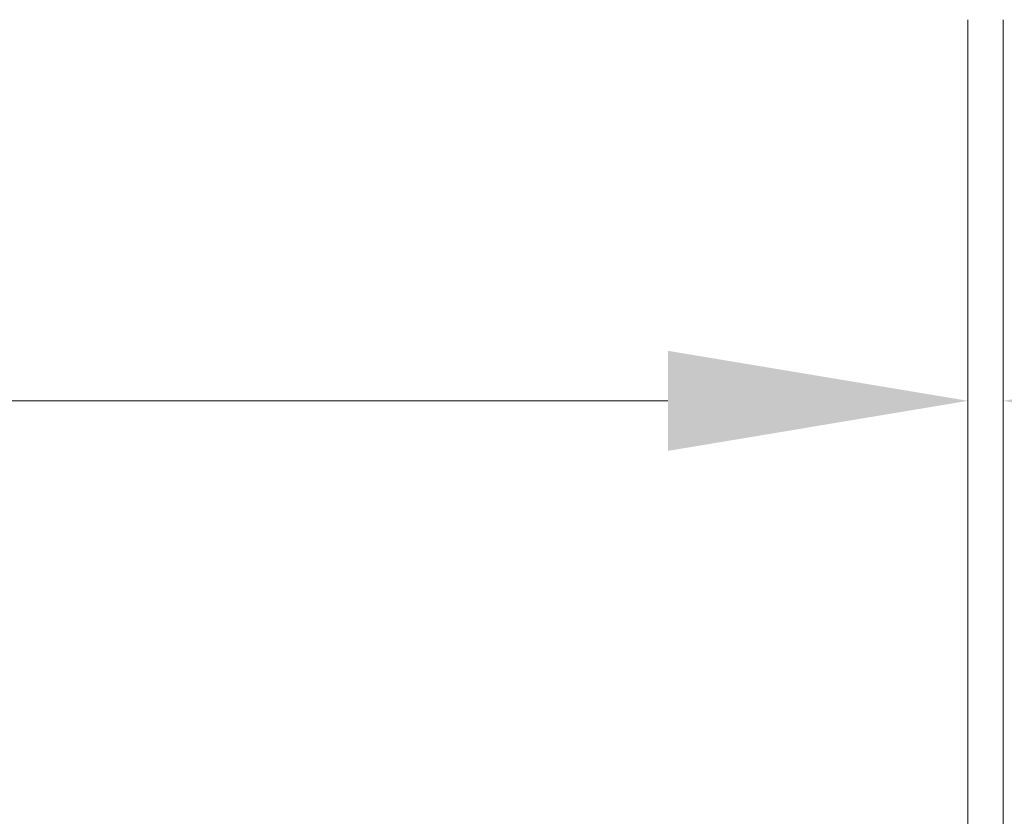
# Model space of a CAD drawing. Units: inches. Extents: x 2 to 180, y 1 to 117.
# Drawn here: x 61 to 65, y 20 to 23 of the extents above; entities that cross this region are included whole.
import ezdxf

# ---------------------------------------------------------------- set-up
doc = ezdxf.new("R2010")
doc.units = ezdxf.units.IN
doc.header["$LTSCALE"] = 10.666667
doc.header["$MEASUREMENT"] = 0
doc.layers.add('Dimension (ANSI)', color=7, linetype='Continuous', lineweight=13)
doc.styles.add('Note Text (ANSI)', font='RomanS.shx')
doc.dimstyles.new('Default (ANSI)', dxfattribs={"dimscale": 10.666667, "dimtxt": 0.12, "dimasz": 0.098425, "dimexe": 0.125, "dimexo": 0.0625, "dimgap": 0.031496, "dimtad": 0, "dimtih": 1, "dimtoh": 1, "dimrnd": 1e-08, "dimzin": 0, "dimdsep": 46, "dimtxsty": 'Note Text (ANSI)', "dimcen": 0.09, "dimdle": 0.393701, "dimclrd": 256, "dimclre": 256, "dimclrt": 256, "dimadec": 0, "dimazin": 0, "dimtfac": 1, "dimtofl": 0, "dimtmove": 0, "dimatfit": 3, "dimfxl": 1, "dimtolj": 1, "dimtzin": 4, "dimlwd": -1, "dimlwe": -1, "dimarcsym": 0})

# ---------------------------------------------------------------- blocks, each defined once
blk = doc.blocks.new('*D10')
at = {"layer": 'Defpoints', "color": 0, "transparency": 16777216}
for p in [(64.7043, 21.8076), (40.8293, 17.9205), (64.7043, 17.9205)]:
    blk.add_point(p, dxfattribs=at)
at = {"layer": 'Dimension (ANSI)', "transparency": 16777216}
for p, q in [((40.8293, 18.5871), (40.8293, 23.1409)), ((64.7043, 18.5871), (64.7043, 23.1409)), ((41.8791, 21.8076), (49.8708, 21.8076)), ((63.6544, 21.8076), (55.6627, 21.8076))]:
    blk.add_line(p, q, dxfattribs=at)
for points in [[(41.8791, 21.9825), (41.8791, 21.6326), (40.8293, 21.8076)], [(63.6544, 21.9825), (63.6544, 21.6326), (64.7043, 21.8076)]]:
    blk.add_solid(points, dxfattribs=at)
at = {"layer": 'Dimension (ANSI)', "transparency": 16777216, "insert": (50.2068, 22.4476), "char_height": 1.28, "attachment_point": 1, "style": 'Note Text (ANSI)'}
blk.add_mtext('\\A1;23.87', dxfattribs=at)
blk = doc.blocks.new('*D11')
at = {"layer": 'Defpoints', "color": 0, "transparency": 16777216}
for p in [(64.828, 21.8076), (64.7043, 17.9205), (64.828, 17.0342)]:
    blk.add_point(p, dxfattribs=at)
at = {"layer": 'Dimension (ANSI)', "transparency": 16777216}
for p, q in [((64.7043, 18.5871), (64.7043, 23.1409)), ((64.828, 17.7009), (64.828, 23.1409)), ((63.6544, 21.8076), (62.6045, 21.8076)), ((65.8778, 21.8076), (66.9277, 21.8076))]:
    blk.add_line(p, q, dxfattribs=at)
for points in [[(63.6544, 21.9825), (63.6544, 21.6326), (64.7043, 21.8076)], [(65.8778, 21.9825), (65.8778, 21.6326), (64.828, 21.8076)]]:
    blk.add_solid(points, dxfattribs=at)
at = {"layer": 'Dimension (ANSI)', "transparency": 16777216, "insert": (67.2636, 22.4476), "char_height": 1.28, "attachment_point": 1, "style": 'Note Text (ANSI)'}
blk.add_mtext('\\A1;0.12', dxfattribs=at)

msp = doc.modelspace()

# ---------------------------------------------------------------- dimensions: what is measured, and where the dimension line sits
at = {"layer": 'Dimension (ANSI)'}
dim = msp.add_linear_dim(base=(64.7042696904, 21.8075662638), p1=(40.8292696904, 17.9204661982), p2=(64.7042696904, 17.9204661982), angle=180, dimstyle='Default (ANSI)', override={"dimgap": 0.031496, "dimtih": 0, "dimtoh": 0, "dimdec": 2, "dimtol": 0, "dimlim": 0, "dimtp": 0, "dimtm": 0, "dimtdec": 2, "dimatfit": 1}, dxfattribs=at)
dim.commit()
dim.dimension.update_dxf_attribs({"geometry": '*D10', "text_midpoint": (52.7667696904, 21.8075662638), "dimtype": 160})
dim = msp.add_linear_dim(base=(64.828, 21.8076), p1=(64.7043, 17.9205), p2=(64.828, 17.0342), dimstyle='Default (ANSI)', override={"dimgap": 0.031496, "dimtih": 0, "dimtoh": 0, "dimdec": 2, "dimtol": 0, "dimlim": 0, "dimtp": 0, "dimtm": 0, "dimtdec": 2, "dimatfit": 1}, dxfattribs=at)
dim.commit()
dim.dimension.update_dxf_attribs({"geometry": '*D11', "text_midpoint": (69.2141, 21.8076), "dimtype": 160})

doc.saveas('drawing.dxf')
